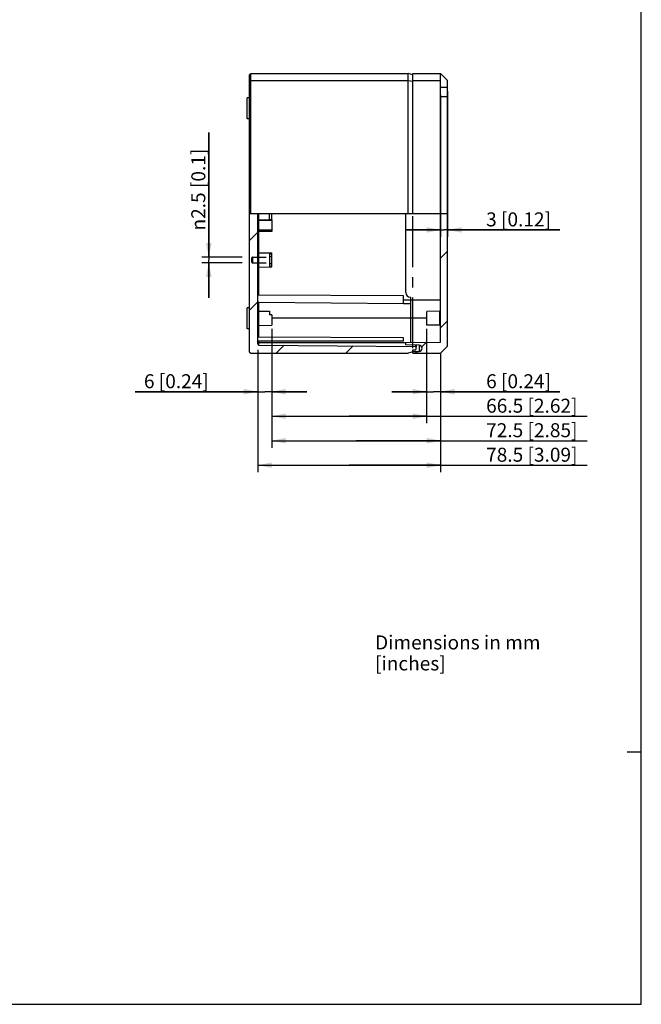
# Model space of a CAD drawing. Units: millimetres. Extents: x 12 to 202, y 7 to 290.
# Drawn here: x 113 to 202, y 7 to 148 of the extents above; entities that cross this region are included whole.
import ezdxf

# ---------------------------------------------------------------- set-up
doc = ezdxf.new("R2010")
doc.units = ezdxf.units.MM
doc.header["$LTSCALE"] = 19.36
doc.linetypes.add('CENTER', pattern=[0.6, 0.375, -0.075, 0.075, -0.075])
doc.linetypes.add('HIDDEN', pattern=[0.2, 0.1, -0.1])
doc.layers.get('0').update_dxf_attribs({"linetype": 'CONTINUOUS'})
for name, color, linetype in [('DEFAULT_2', 8, 'HIDDEN'), ('EDGEFEAT', 7, 'CONTINUOUS'), ('NOGEOM', 7, 'CONTINUOUS')]:
    doc.layers.add(name, color=color, linetype=linetype)
doc.styles.get("Standard").update_dxf_attribs({"font": 'arial.ttf'})
doc.styles.add('TEXTSTYLE_1', font='gdt', dxfattribs={"width": 0.8})
doc.styles.add('TEXTSTYLE_2', font='arial.ttf')
doc.dimstyles.new('DIMSTYLE_3', dxfattribs={"dimtxt": 2, "dimasz": 2, "dimexe": 0.18, "dimexo": 0.0625, "dimgap": 0.09, "dimtad": 1, "dimdec": 1, "dimlfac": 3.003003, "dimdsep": 46, "dimtxsty": 'STANDARD', "dimblk": '_FILLED', "dimblk1": '_FILLED', "dimblk2": '_FILLED', "dimcen": 0.09, "dimadec": 0, "dimazin": 0, "dimtp": 0.3, "dimtm": 0.3, "dimtfac": 1, "dimtdec": 1, "dimtofl": 0, "dimtmove": 0, "dimatfit": 3, "dimldrblk": '_FILLED', "dimfxl": 1, "dimtolj": 1, "dimarcsym": 0})
doc.dimstyles.new('DIMSTYLE_4', dxfattribs={"dimtxt": 2, "dimasz": 2, "dimexe": 0.18, "dimexo": 0.0625, "dimgap": 0.09, "dimtad": 1, "dimdec": 1, "dimlfac": 3.003003, "dimdsep": 46, "dimtxsty": 'STANDARD', "dimblk": '_FILLED', "dimblk1": '_FILLED', "dimblk2": '_FILLED', "dimcen": 0.09, "dimadec": 0, "dimazin": 0, "dimtp": 0.1, "dimtm": 0.1, "dimtfac": 1, "dimtdec": 1, "dimtofl": 0, "dimtmove": 0, "dimatfit": 3, "dimldrblk": '_FILLED', "dimfxl": 1, "dimtolj": 1, "dimarcsym": 0})
pattern_1 = [(45, (0, 0), (-4.97803, 4.97803), [])]

# ---------------------------------------------------------------- blocks, each defined once
blk = doc.blocks.new('_FILLED')
at = {"color": 0, "linetype": 'BYBLOCK'}
blk.add_solid([(0, 0), (-1, 0.2), (-1, -0.2)], dxfattribs=at)
blk = doc.blocks.new('*D6')
at = {"color": 2, "linetype": 'CONTINUOUS'}
for p, q in [((173.32, 136.95), (173.32, 116.64)), ((174.32, 137.48), (174.32, 116.64)), ((173.32, 117.64), (168.32, 117.64)), ((168.32, 117.64), (173.82, 117.64)), ((190.35, 117.64), (173.82, 117.64)), ((174.32, 117.64), (190.35, 117.64))]:
    blk.add_line(p, q, dxfattribs=at)
at = {"color": 2, "linetype": 'CONTINUOUS', "xscale": 2, "yscale": 2, "zscale": 2}
blk.add_blockref('_FILLED', (173.32, 117.64), dxfattribs=at)
at = {"color": 2, "linetype": 'CONTINUOUS', "xscale": 2, "yscale": 2, "zscale": 2, "rotation": 180}
blk.add_blockref('_FILLED', (174.32, 117.64), dxfattribs=at)
at = {"color": 2, "linetype": 'CONTINUOUS', "insert": (179.82, 120.14), "char_height": 2, "width": 10.5353, "attachment_point": 1, "line_spacing_factor": 0.9}
blk.add_mtext('3{\\Ftxt.shx;\\W1.000000;\\H2.000000; }[0.12]', dxfattribs=at)
blk = doc.blocks.new('*D7')
at = {"color": 2, "linetype": 'CONTINUOUS'}
for p, q in [((173.32, 100.05), (173.32, 83.02)), ((147.18, 99.85), (147.18, 83.02)), ((147.18, 84.02), (160.25, 84.02)), ((173.32, 84.02), (160.25, 84.02)), ((160.25, 84.02), (194.24, 84.02))]:
    blk.add_line(p, q, dxfattribs=at)
at = {"color": 2, "linetype": 'CONTINUOUS', "xscale": 2, "yscale": 2, "zscale": 2, "rotation": 180}
blk.add_blockref('_FILLED', (147.18, 84.02), dxfattribs=at)
at = {"color": 2, "linetype": 'CONTINUOUS', "xscale": 2, "yscale": 2, "zscale": 2}
blk.add_blockref('_FILLED', (173.32, 84.02), dxfattribs=at)
at = {"color": 2, "linetype": 'CONTINUOUS', "insert": (179.82, 86.52), "char_height": 2, "width": 14.4164, "attachment_point": 1, "line_spacing_factor": 0.9}
blk.add_mtext('78.5{\\Ftxt.shx;\\W1.000000;\\H2.000000; }[3.09]', dxfattribs=at)
blk = doc.blocks.new('*D8')
at = {"color": 2, "linetype": 'CONTINUOUS'}
for p, q in [((149.18, 103.52), (149.18, 86.52)), ((173.32, 100.05), (173.32, 86.52)), ((149.18, 87.52), (161.25, 87.52)), ((173.32, 87.52), (161.25, 87.52)), ((161.25, 87.52), (194.24, 87.52))]:
    blk.add_line(p, q, dxfattribs=at)
at = {"color": 2, "linetype": 'CONTINUOUS', "xscale": 2, "yscale": 2, "zscale": 2, "rotation": 180}
blk.add_blockref('_FILLED', (149.18, 87.52), dxfattribs=at)
at = {"color": 2, "linetype": 'CONTINUOUS', "xscale": 2, "yscale": 2, "zscale": 2}
blk.add_blockref('_FILLED', (173.32, 87.52), dxfattribs=at)
at = {"color": 2, "linetype": 'CONTINUOUS', "insert": (179.82, 90.02), "char_height": 2, "width": 14.4164, "attachment_point": 1, "line_spacing_factor": 0.9}
blk.add_mtext('72.5{\\Ftxt.shx;\\W1.000000;\\H2.000000; }[2.85]', dxfattribs=at)
blk = doc.blocks.new('*D9')
at = {"color": 2, "linetype": 'CONTINUOUS'}
for p, q in [((171.32, 103.52), (171.32, 90.02)), ((149.18, 102.52), (149.18, 90.02)), ((149.18, 91.02), (160.25, 91.02)), ((171.32, 91.02), (160.25, 91.02)), ((160.25, 91.02), (194.24, 91.02))]:
    blk.add_line(p, q, dxfattribs=at)
at = {"color": 2, "linetype": 'CONTINUOUS', "xscale": 2, "yscale": 2, "zscale": 2, "rotation": 180}
blk.add_blockref('_FILLED', (149.18, 91.02), dxfattribs=at)
at = {"color": 2, "linetype": 'CONTINUOUS', "xscale": 2, "yscale": 2, "zscale": 2}
blk.add_blockref('_FILLED', (171.32, 91.02), dxfattribs=at)
at = {"color": 2, "linetype": 'CONTINUOUS', "insert": (179.82, 93.52), "char_height": 2, "width": 14.4164, "attachment_point": 1, "line_spacing_factor": 0.9}
blk.add_mtext('66.5{\\Ftxt.shx;\\W1.000000;\\H2.000000; }[2.62]', dxfattribs=at)
blk = doc.blocks.new('*D10')
at = {"color": 2, "linetype": 'CONTINUOUS'}
for p, q in [((171.32, 103.52), (171.32, 93.52)), ((173.32, 100.05), (173.32, 93.52)), ((171.32, 94.52), (166.32, 94.52)), ((166.32, 94.52), (172.32, 94.52)), ((190.35, 94.52), (172.32, 94.52)), ((173.32, 94.52), (190.35, 94.52))]:
    blk.add_line(p, q, dxfattribs=at)
at = {"color": 2, "linetype": 'CONTINUOUS', "xscale": 2, "yscale": 2, "zscale": 2}
blk.add_blockref('_FILLED', (171.32, 94.52), dxfattribs=at)
at = {"color": 2, "linetype": 'CONTINUOUS', "xscale": 2, "yscale": 2, "zscale": 2, "rotation": 180}
blk.add_blockref('_FILLED', (173.32, 94.52), dxfattribs=at)
at = {"color": 2, "linetype": 'CONTINUOUS', "insert": (179.82, 97.02), "char_height": 2, "width": 10.5353, "attachment_point": 1, "line_spacing_factor": 0.9}
blk.add_mtext('6{\\Ftxt.shx;\\W1.000000;\\H2.000000; }[0.24]', dxfattribs=at)
blk = doc.blocks.new('*D19')
at = {"color": 2, "linetype": 'CONTINUOUS'}
for p, q in [((149.18, 102.52), (149.18, 93.52)), ((147.18, 100.52), (147.18, 93.52)), ((147.18, 94.52), (129.65, 94.52)), ((129.65, 94.52), (148.18, 94.52)), ((154.18, 94.52), (148.18, 94.52)), ((149.18, 94.52), (154.18, 94.52))]:
    blk.add_line(p, q, dxfattribs=at)
at = {"color": 2, "linetype": 'CONTINUOUS', "xscale": 2, "yscale": 2, "zscale": 2}
blk.add_blockref('_FILLED', (147.18, 94.52), dxfattribs=at)
at = {"color": 2, "linetype": 'CONTINUOUS', "xscale": 2, "yscale": 2, "zscale": 2, "rotation": 180}
blk.add_blockref('_FILLED', (149.18, 94.52), dxfattribs=at)
at = {"color": 2, "linetype": 'CONTINUOUS', "insert": (140.18, 97.02), "char_height": 2, "width": 10.5353, "attachment_point": 3, "line_spacing_factor": 0.9}
blk.add_mtext('6{\\Ftxt.shx;\\W1.000000;\\H2.000000; }[0.24]', dxfattribs=at)
blk = doc.blocks.new('*D20')
at = {"color": 2, "linetype": 'CONTINUOUS'}
for p, q in [((140.18, 113.76), (140.18, 131.53)), ((140.18, 131.53), (140.18, 113.34)), ((144.95, 113.76), (139.18, 113.76)), ((144.95, 112.92), (139.18, 112.92)), ((140.18, 107.92), (140.18, 113.34)), ((140.18, 112.92), (140.18, 107.92))]:
    blk.add_line(p, q, dxfattribs=at)
at = {"color": 2, "linetype": 'CONTINUOUS', "xscale": 2, "yscale": 2, "zscale": 2}
for p, rotation in [((140.18, 113.76), 270), ((140.18, 112.92), 90)]:
    blk.add_blockref('_FILLED', p, dxfattribs=dict(at, rotation=rotation))
at = {"color": 2, "linetype": 'CONTINUOUS', "insert": (137.68, 117.55), "char_height": 2, "width": 13.9752, "attachment_point": 1, "rotation": 90, "line_spacing_factor": 0.9, "style": 'TEXTSTYLE_1'}
blk.add_mtext('{\\Fgdt;n}\\Farial.ttf;2.5{\\Ftxt.shx;\\W1.000000;\\H2.000000; }[0.1]', dxfattribs=at)

msp = doc.modelspace()

# ---------------------------------------------------------------- hatches: boundary and pattern name
at = {"linetype": 'CONTINUOUS'}
h = msp.add_hatch(dxfattribs=at)
h.set_pattern_fill('default__1', color=2, scale=7.04, angle=45, style=0, pattern_type=0)
h.set_pattern_definition(pattern_1)
edge = h.paths.add_edge_path()
edge.add_spline(control_points=[(169.724, 100.987), (169.743, 100.986), (169.776, 100.977), (169.815, 100.938), (169.823, 100.905), (169.823, 100.887)], knot_values=[0, 0, 0, 0, 0.3333333, 0.6666667, 1, 1, 1, 1], degree=3, periodic=0)
edge.add_line((169.823, 100.887), (169.823, 100.589))
edge.add_spline(control_points=[(169.823, 100.589), (169.823, 100.57), (169.815, 100.538), (169.776, 100.498), (169.743, 100.49), (169.724, 100.489)], knot_values=[0, 0, 0, 0, 0.3333333, 0.6666667, 1, 1, 1, 1], degree=3, periodic=0)
edge.add_line((169.724, 100.489), (169.324, 100.486))
edge.add_line((169.324, 100.486), (169.324, 100.198))
edge.add_line((169.324, 100.198), (168.658, 100.02))
edge.add_line((168.658, 100.02), (146.18, 100.02))
edge.add_line((146.18, 100.02), (146.014, 100.186))
edge.add_line((146.014, 100.186), (146.014, 120))
edge.add_line((146.014, 120), (147.179, 120))
edge.add_line((147.179, 120), (147.179, 101.348))
edge.add_spline(control_points=[(147.179, 101.348), (147.18, 101.326), (147.188, 101.284), (147.225, 101.228), (147.28, 101.191), (147.322, 101.182), (147.345, 101.182)], knot_values=[0, 0, 0, 0, 0.25, 0.5, 0.75, 1, 1, 1, 1], degree=3, periodic=0)
edge.add_line((147.345, 101.182), (169.724, 100.987))
h = msp.add_hatch(dxfattribs=at)
h.set_pattern_fill('A_LEFT', color=2, scale=7.04, angle=45, style=0, pattern_type=0)
h.set_pattern_definition(pattern_1)
edge = h.paths.add_edge_path()
edge.add_line((168.325, 101.22), (168.325, 101.51))
edge.add_line((168.325, 101.51), (173.32, 101.553))
edge.add_line((173.32, 101.553), (173.32, 120))
edge.add_line((173.32, 120), (174.319, 120))
edge.add_line((174.319, 120), (174.319, 101.019))
edge.add_line((174.319, 101.019), (173.32, 100.02))
edge.add_line((173.32, 100.02), (169.324, 100.02))
edge.add_line((169.324, 100.02), (169.324, 100.253))
edge.add_line((169.324, 100.253), (170.238, 100.285))
edge.add_spline(control_points=[(170.238, 100.285), (170.296, 100.288), (170.403, 100.312), (170.544, 100.41), (170.636, 100.552), (170.668, 100.719), (170.636, 100.886), (170.544, 101.029), (170.403, 101.127), (170.296, 101.151), (170.238, 101.154)], knot_values=[0, 0, 0, 0, 0.125, 0.25, 0.375, 0.5, 0.625, 0.75, 0.875, 1, 1, 1, 1], degree=3, periodic=0)
edge.add_line((170.238, 101.154), (168.325, 101.22))

# ---------------------------------------------------------------- linework, layer by layer
at = {"color": 7, "linetype": 'CONTINUOUS'}
for p, q in [((202, 7), (202, 290)), ((169.324, 139.98), (173.32, 139.98)), ((173.32, 101.553), (173.32, 139.98)), ((174.319, 138.981), (173.32, 139.98)), ((169.324, 138.981), (173.32, 138.981)), ((174.319, 137.982), (173.32, 137.982)), ((174.319, 101.019), (174.319, 138.981)), ((146.014, 136.486), (145.681, 136.483)), ((145.681, 133.487), (145.681, 136.483)), ((174.319, 136.641), (173.32, 136.65)), ((146.014, 133.484), (145.681, 133.487)), ((146.014, 100.186), (146.014, 120)), ((146.014, 120), (174.319, 120)), ((147.179, 101.348), (147.179, 120)), ((148.845, 119.131), (148.845, 120)), ((149.178, 119.053), (149.178, 120)), ((148.845, 119.131), (149.178, 119.135)), ((149.178, 117.419), (147.279, 117.403)), ((149.178, 117.669), (149.178, 117.419)), ((147.279, 114.356), (149.178, 114.339)), ((148.845, 114.209), (148.845, 112.471)), ((148.845, 114.209), (149.178, 114.205)), ((149.178, 112.341), (149.178, 114.339)), ((147.279, 112.324), (149.178, 112.341)), ((148.845, 112.471), (149.178, 112.475)), ((167.992, 108.212), (147.179, 108.321)), ((167.992, 107.086), (167.992, 108.212)), ((168.991, 107.087), (167.992, 107.096)), ((173.32, 107.614), (168.991, 107.576)), ((168.991, 107.576), (168.991, 101.516)), ((146.014, 106.516), (145.681, 106.513)), ((145.681, 103.517), (145.681, 106.513)), ((147.279, 106.031), (148.845, 106.017)), ((148.845, 106.017), (148.845, 105.514)), ((149.178, 105.514), (148.845, 105.514)), ((149.178, 105.514), (149.178, 104.016)), ((173.221, 106.013), (171.322, 105.997)), ((171.322, 104.033), (171.322, 105.997)), ((171.322, 105.015), (168.991, 105.015)), ((146.014, 103.514), (145.681, 103.516)), ((147.279, 103.999), (149.178, 104.016)), ((173.221, 104.017), (171.322, 104.033)), ((167.992, 102.218), (147.179, 102.327)), ((167.992, 101.718), (147.179, 101.718)), ((167.992, 101.718), (167.992, 102.218)), ((173.32, 101.553), (168.325, 101.51)), ((168.325, 101.22), (168.325, 101.51)), ((146.014, 100.186), (146.18, 100.02)), ((146.18, 100.02), (168.658, 100.02)), ((147.345, 101.182), (169.724, 100.987)), ((170.238, 101.154), (168.325, 101.22)), ((169.324, 100.198), (168.658, 100.02)), ((169.324, 100.486), (169.724, 100.489)), ((169.324, 100.02), (169.324, 100.486)), ((169.324, 100.253), (170.238, 100.285)), ((169.324, 100.02), (173.32, 100.02)), ((169.823, 100.589), (169.823, 100.887)), ((170.238, 101.154), (170.238, 100.285)), ((174.319, 101.019), (173.32, 100.02)), ((17, 7), (202, 7))]:
    msp.add_line(p, q, dxfattribs=at)
at = {"color": 2, "linetype": 'CONTINUOUS'}
msp.add_line((202, 43), (200, 43), dxfattribs=at)
at = {"color": 7, "linetype": 'CONTINUOUS'}
for centre, radius, start, end in [((147.279, 117.303), 0.0999, 90.5, 179.99994), ((147.279, 114.455), 0.0999, 180.00212, 269.50002), ((147.279, 112.225), 0.0999, 90.49998, 179.99788), ((147.279, 106.13), 0.0999, 180.00212, 269.50002), ((173.22, 106.113), 0.0999, 270.49998, 359.99733), ((147.279, 103.9), 0.0999, 90.49998, 179.99788), ((173.22, 103.917), 0.0999, 0.00267, 89.50002), ((147.346, 101.348), 0.167, 180, 269.5), ((169.724, 100.887), 0.0999, 0, 89.5), ((169.724, 100.589), 0.0999, 270.4, 360), ((170.223, 100.719), 0.435, 272, 88)]:
    msp.add_arc(centre, radius, start, end, dxfattribs=at)
at = {"layer": 'DEFAULT_2', "color": 8, "linetype": 'HIDDEN'}
for p, q in [((146.347, 113.015), (146.347, 113.665)), ((146.447, 113.765), (148.845, 113.765)), ((146.447, 112.915), (148.845, 112.915)), ((148.845, 113.84), (149.178, 113.84)), ((148.845, 112.841), (149.178, 112.841))]:
    msp.add_line(p, q, dxfattribs=at)
for centre, start, end in [((146.447, 113.665), 90, 180.00463), ((146.447, 113.015), 179.99537, 270)]:
    msp.add_arc(centre, 0.0999, start, end, dxfattribs=at)
at = {"layer": 'EDGEFEAT', "color": 7, "linetype": 'CONTINUOUS'}
for p, q in [((146.18, 139.98), (146.014, 139.814)), ((146.014, 120), (146.014, 139.814)), ((146.18, 120), (146.18, 139.98)), ((146.18, 139.98), (168.658, 139.98)), ((168.658, 120), (168.658, 139.98)), ((169.324, 139.802), (168.658, 139.98)), ((169.324, 120), (169.324, 139.98)), ((146.014, 138.912), (146.18, 138.981)), ((146.18, 138.981), (168.658, 138.981)), ((168.658, 138.981), (169.324, 138.907)), ((147.279, 120), (147.279, 119.041)), ((168.325, 108.678), (168.325, 120)), ((147.179, 118.946), (147.279, 118.946)), ((149.178, 119.053), (147.279, 119.041)), ((149.178, 118.958), (147.279, 118.946)), ((147.279, 118.946), (147.279, 117.403)), ((149.178, 119.053), (149.178, 117.669)), ((147.179, 117.669), (149.178, 117.669)), ((147.345, 114.356), (147.345, 117.403)), ((147.279, 114.356), (147.279, 112.324)), ((147.345, 108.32), (147.345, 112.324)), ((147.345, 106.031), (147.345, 107.254)), ((167.992, 107.086), (147.345, 107.254)), ((168.991, 107.612), (167.992, 107.612)), ((168.991, 108.012), (168.991, 107.576)), ((147.279, 106.031), (147.279, 103.999)), ((173.221, 104.017), (173.221, 106.013)), ((168.991, 105.048), (149.178, 105.048)), ((147.345, 102.326), (147.345, 103.999)), ((168.325, 101.519), (147.179, 101.519)), ((147.345, 101.182), (147.345, 101.718)), ((169.724, 101.172), (169.724, 100.987)), ((169.823, 101.168), (169.823, 100.887))]:
    msp.add_line(p, q, dxfattribs=at)
at = {"layer": 'EDGEFEAT', "color": 8, "linetype": 'HIDDEN'}
for p, q in [((146.347, 113.015), (146.347, 113.665)), ((146.447, 113.765), (146.447, 112.915))]:
    msp.add_line(p, q, dxfattribs=at)
at = {"layer": 'EDGEFEAT', "color": 7, "linetype": 'CONTINUOUS'}
for points in [[(147.179, 118.946), (147.192, 118.993), (147.229, 119.028), (147.279, 119.041)], [(147.279, 119.041), (147.278, 119.02), (147.278, 118.986), (147.279, 118.946)], [(147.179, 107.422), (147.192, 107.358), (147.228, 107.304), (147.281, 107.267), (147.345, 107.254)]]:
    msp.add_lwpolyline(points, dxfattribs=at)
msp.add_arc((168.991, 108.678), 0.666, 180, 270, dxfattribs=at)
at = {"layer": 'NOGEOM', "color": 2, "linetype": 'CENTER'}
msp.add_line((169.324, 100.719), (169.324, 120), dxfattribs=at)

# ---------------------------------------------------------------- texts
at = {"color": 2, "linetype": 'CONTINUOUS', "insert": (163.944, 59.699), "char_height": 2, "width": 33.33086, "attachment_point": 1, "line_spacing_factor": 0.9, "style": 'TEXTSTYLE_2'}
msp.add_mtext('Dimensions in mm [inches]', dxfattribs=at)

# ---------------------------------------------------------------- dimensions: what is measured, and where the dimension line sits
at = {"color": 2, "linetype": 'CONTINUOUS'}
for base, p1, p2, picture, middle in [((174.319, 117.643), (173.32, 136.947), (174.319, 137.481), '*D6', (185.087, 119.143)), ((149.178, 94.52), (147.179, 100.518), (149.178, 102.516), '*D19', (133.75, 96.02))]:
    dim = msp.add_linear_dim(base=base, p1=p1, p2=p2, dimstyle='DIMSTYLE_4', dxfattribs=at)
    dim.commit()
    dim.dimension.update_dxf_attribs({"geometry": picture, "text_midpoint": middle, "dimtype": 160})
dim = msp.add_linear_dim(base=(140.181, 112.915425), p1=(144.9469, 113.764575), p2=(144.9469, 112.915425), angle=270, text='%%c<>', dimstyle='DIMSTYLE_4', dxfattribs=at)
dim.commit()
dim.dimension.update_dxf_attribs({"geometry": '*D20', "text_midpoint": (138.681, 124.537533081), "dimtype": 160})
for base, p1, p2, dimstyle, picture, middle in [((149.178, 87.52), (173.32, 100.053), (149.178, 103.515), 'DIMSTYLE_3', '*D8', (187.027, 89.02)), ((149.178, 91.02), (171.322, 103.515), (149.178, 102.516), 'DIMSTYLE_3', '*D9', (187.027, 92.52)), ((171.322, 94.52), (173.32, 100.053), (171.322, 103.515), 'DIMSTYLE_4', '*D10', (185.087, 96.02)), ((147.179, 84.02), (173.32, 100.053), (147.179, 99.848), 'DIMSTYLE_3', '*D7', (187.027, 85.52))]:
    dim = msp.add_linear_dim(base=base, p1=p1, p2=p2, angle=180, dimstyle=dimstyle, dxfattribs=at)
    dim.commit()
    dim.dimension.update_dxf_attribs({"geometry": picture, "text_midpoint": middle, "dimtype": 160})

doc.saveas('drawing.dxf')
